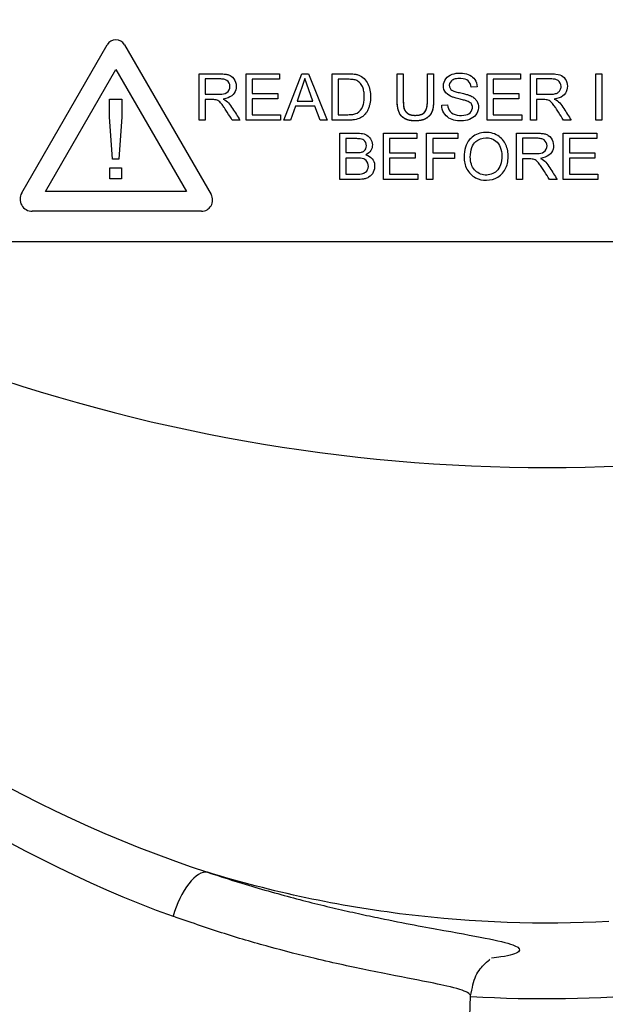
# Paper-space layout 'Sheet1' of a CAD drawing. Units: millimetres. Extents: x 0 to 210, y -3 to 297.
# Drawn here: x 44 to 46, y 138 to 142 of the extents above; entities that cross this region are included whole.
import ezdxf
from ezdxf.enums import TextEntityAlignment as Align

# ---------------------------------------------------------------- set-up
doc = ezdxf.new("R2010")
doc.units = ezdxf.units.MM
doc.layers.add('A700N0BA00', color=7, linetype='Continuous')
doc.layers.add('Default', color=7, linetype='Continuous')
doc.styles.add('SEACAD_Arial', font='arial.ttf')
doc.dimstyles.new('ISO-InstDr', dxfattribs={"dimtxt": 2.24, "dimasz": 3.136, "dimexe": 1.12, "dimexo": 1.12, "dimgap": 0.56, "dimtad": 1, "dimdec": 0, "dimlfac": 10, "dimzin": 0, "dimdsep": 46, "dimtxsty": 'SEACAD_Arial', "dimblk1": '_SE_FILLED', "dimblk2": '_SE_FILLED', "dimsah": 1, "dimcen": 1.12, "dimadec": 0, "dimazin": 0, "dimtfac": 0.5, "dimtofl": 0, "dimtmove": 0, "dimatfit": 3, "dimfxl": 1, "dimtzin": 0, "dimarcsym": 0})

# ---------------------------------------------------------------- blocks, each defined once
blk = doc.blocks.new('SE25')
at = {"layer": 'A700N0BA00', "color": 7, "linetype": 'Continuous'}
for p, q in [((43.8198, 141.1163), (44.1775, 141.7358)), ((44.2492, 141.7358), (44.611, 141.1091)), ((43.9189, 141.1222), (44.2133, 141.6323)), ((44.2133, 141.6323), (44.5078, 141.1222)), ((44.5615, 141.4206), (44.5615, 141.6141)), ((44.587, 141.5928), (44.587, 141.5287)), ((44.757, 141.6141), (44.8966, 141.6141)), ((44.757, 141.4206), (44.757, 141.6141)), ((44.7825, 141.5914), (44.7825, 141.5319)), ((44.8966, 141.5914), (44.7825, 141.5914)), ((44.8966, 141.6141), (44.8966, 141.5914)), ((44.9156, 141.4206), (44.9895, 141.6141)), ((45.0028, 141.5941), (44.9711, 141.5001)), ((44.9895, 141.6141), (45.0177, 141.6141)), ((45.0366, 141.5001), (45.0028, 141.5941)), ((45.0177, 141.6141), (45.0963, 141.4206)), ((45.1172, 141.4206), (45.1172, 141.6141)), ((45.1426, 141.5914), (45.1426, 141.4432)), ((45.3886, 141.6141), (45.414, 141.6141)), ((45.515, 141.6141), (45.5404, 141.6141)), ((45.7645, 141.6141), (45.904, 141.6141)), ((45.7645, 141.4206), (45.7645, 141.6141)), ((45.79, 141.5914), (45.79, 141.5319)), ((45.904, 141.5914), (45.79, 141.5914)), ((45.904, 141.6141), (45.904, 141.5914)), ((45.945, 141.4206), (45.945, 141.6141)), ((45.9705, 141.5928), (45.9705, 141.5287)), ((46.2187, 141.6141), (46.2441, 141.6141)), ((46.2187, 141.4206), (46.2187, 141.6141)), ((46.2441, 141.6141), (46.2441, 141.4206)), ((45.7222, 141.5596), (45.6977, 141.5578)), ((44.187, 141.4337), (44.187, 141.5075)), ((44.187, 141.5075), (44.2377, 141.5075)), ((44.2377, 141.5075), (44.2377, 141.4337)), ((44.587, 141.5064), (44.587, 141.4206)), ((44.7825, 141.5319), (44.8893, 141.5319)), ((44.7825, 141.5091), (44.7825, 141.4432)), ((44.8893, 141.5091), (44.7825, 141.5091)), ((44.8893, 141.5319), (44.8893, 141.5091)), ((44.9711, 141.5001), (45.0366, 141.5001)), ((45.79, 141.5319), (45.8968, 141.5319)), ((45.79, 141.5091), (45.79, 141.4432)), ((45.8968, 141.5091), (45.79, 141.5091)), ((45.8968, 141.5319), (45.8968, 141.5091)), ((45.9705, 141.5064), (45.9705, 141.4206)), ((44.9633, 141.4792), (44.9426, 141.4206)), ((45.0449, 141.4792), (44.9633, 141.4792)), ((45.0671, 141.4206), (45.0449, 141.4792)), ((45.5745, 141.4828), (45.5986, 141.4851)), ((44.1994, 141.2575), (44.187, 141.4337)), ((44.2377, 141.4337), (44.2253, 141.2575)), ((44.587, 141.4206), (44.5615, 141.4206)), ((44.7317, 141.4206), (44.6998, 141.4206)), ((44.9012, 141.4206), (44.757, 141.4206)), ((44.7825, 141.4432), (44.9012, 141.4432)), ((44.9012, 141.4432), (44.9012, 141.4206)), ((44.9426, 141.4206), (44.9156, 141.4206)), ((45.0963, 141.4206), (45.0671, 141.4206)), ((45.9087, 141.4206), (45.7645, 141.4206)), ((45.79, 141.4432), (45.9087, 141.4432)), ((45.9087, 141.4432), (45.9087, 141.4206)), ((45.9705, 141.4206), (45.945, 141.4206)), ((46.1153, 141.4206), (46.0832, 141.4206)), ((46.2441, 141.4206), (46.2187, 141.4206)), ((45.1485, 141.1724), (45.1485, 141.3659)), ((45.174, 141.3432), (45.174, 141.2846)), ((45.3308, 141.3659), (45.4704, 141.3659)), ((45.3308, 141.1724), (45.3308, 141.3659)), ((45.3564, 141.3432), (45.3564, 141.2837)), ((45.4704, 141.3432), (45.3564, 141.3432)), ((45.4704, 141.3659), (45.4704, 141.3432)), ((45.5114, 141.3659), (45.6418, 141.3659)), ((45.5114, 141.1724), (45.5114, 141.3659)), ((45.5368, 141.3432), (45.5368, 141.2832)), ((45.6418, 141.3432), (45.5368, 141.3432)), ((45.6418, 141.3659), (45.6418, 141.3432)), ((45.8869, 141.1724), (45.8869, 141.3659)), ((45.9123, 141.3446), (45.9123, 141.2805)), ((46.0824, 141.3659), (46.222, 141.3659)), ((46.0824, 141.1724), (46.0824, 141.3659)), ((46.1078, 141.3432), (46.1078, 141.2837)), ((46.222, 141.3432), (46.1078, 141.3432)), ((46.222, 141.3659), (46.222, 141.3432)), ((44.2253, 141.2575), (44.1994, 141.2575)), ((45.174, 141.2618), (45.174, 141.195)), ((45.3564, 141.2837), (45.4632, 141.2837)), ((45.3564, 141.2609), (45.3564, 141.195)), ((45.4632, 141.2609), (45.3564, 141.2609)), ((45.4632, 141.2837), (45.4632, 141.2609)), ((45.5368, 141.2832), (45.6278, 141.2832)), ((45.5368, 141.2605), (45.5368, 141.1724)), ((45.6278, 141.2605), (45.5368, 141.2605)), ((45.6278, 141.2832), (45.6278, 141.2605)), ((45.9123, 141.2582), (45.9123, 141.1724)), ((46.1078, 141.2837), (46.2146, 141.2837)), ((46.1078, 141.2609), (46.1078, 141.195)), ((46.2146, 141.2609), (46.1078, 141.2609)), ((46.2146, 141.2837), (46.2146, 141.2609)), ((44.1886, 141.2216), (44.2362, 141.2216)), ((44.1886, 141.1749), (44.1886, 141.2216)), ((44.2362, 141.2216), (44.2362, 141.1749)), ((44.2362, 141.1749), (44.1886, 141.1749)), ((45.4749, 141.1724), (45.3308, 141.1724)), ((45.3564, 141.195), (45.4749, 141.195)), ((45.4749, 141.195), (45.4749, 141.1724)), ((45.5368, 141.1724), (45.5114, 141.1724)), ((45.9123, 141.1724), (45.8869, 141.1724)), ((46.057, 141.1724), (46.025, 141.1724)), ((46.2265, 141.1724), (46.0824, 141.1724)), ((46.1078, 141.195), (46.2265, 141.195)), ((46.2265, 141.195), (46.2265, 141.1724)), ((44.5078, 141.1222), (43.9189, 141.1222)), ((44.5708, 141.0394), (43.8642, 141.0394)), ((48.3157, 140.9122), (43.7157, 140.9122)), ((45.6657, 136.9122), (45.6952, 137.7585))]:
    blk.add_line(p, q, dxfattribs=at)
for centre, radius, start, end in [((46.0079, 142.9085), 5.1612, 328.9562, 201.7345), ((44.2133, 141.7151), 0.0414, 30, 150), ((43.8642, 141.0907), 0.0513, 150, 270), ((44.5708, 141.0859), 0.0465, 270, 30), ((46.0157, 147.2122), 7.244, 249.81806, 290.18194), ((46.2606, 143.3125), 5.3048, 225.3745, 251.7119), ((46.1717, 142.8027), 5.0151, 222.6489, 249.947), ((46.0079, 142.9085), 5.1612, 266.5428, 275.3192)]:
    blk.add_arc(centre, radius, start, end, dxfattribs=at)
blk.add_ellipse((44.5375, 138.0847), major_axis=(0.0632, 0.1898), ratio=0.418423, start_param=0.057655, end_param=1.672726, dxfattribs=at)
for points, degree, knots in [([(41.2489, 140.2125), (41.1814, 140.3371), (41.0676, 140.568), (40.8404, 141.1201), (40.6362, 141.8684), (40.5428, 142.8334), (40.6103, 143.8064), (40.8269, 144.6921), (41.2184, 145.6152), (41.6224, 146.2394), (41.9914, 146.67), (42.1613, 146.8469), (42.3434, 147.0124), (42.7259, 147.3254), (43.369, 147.7433), (44.2869, 148.1228), (45.2532, 148.3355), (46.2215, 148.3838), (47.0983, 148.2771), (47.8778, 148.0635), (48.5447, 147.7864), (49.1801, 147.4169), (49.627, 147.0716), (49.9301, 146.7893), (50.1159, 146.5849), (50.2899, 146.3715), (50.6228, 145.9199), (50.9868, 145.264), (51.3127, 144.3231), (51.4708, 143.3932), (51.4685, 142.0739), (51.1225, 140.7795), (50.6199, 139.9113), (50.4205, 139.6323), (50.4119, 139.6204)], 3, [0.2249944, 0.2249944, 0.2249944, 0.2249944, 0.2384831, 0.2494664, 0.2818021, 0.3118456, 0.3413168, 0.3742173, 0.3980828, 0.4365422, 0.4442975, 0.4520591, 0.4598588, 0.467705, 0.4990982, 0.5324323, 0.5616771, 0.5928563, 0.6242393, 0.6452751, 0.6696248, 0.69275, 0.715034, 0.7232306, 0.7321352, 0.7412951, 0.7494323, 0.7855306, 0.8120962, 0.8439177, 0.8747694, 0.9371889, 0.9684217, 0.9698194, 0.9698194, 0.9698194, 0.9698194]), ([(42.5341, 139.537), (42.2084, 139.873), (41.9317, 140.2564), (41.4992, 141.0864), (41.3435, 141.5329), (41.1659, 142.4518), (41.1442, 142.9242), (41.2364, 143.8556), (41.3503, 144.3145), (41.7046, 145.1808), (41.9449, 145.588), (42.5317, 146.3171), (42.8782, 146.6389), (43.6488, 147.1701), (44.0727, 147.3795), (44.9629, 147.6686), (45.429, 147.7483), (46.3646, 147.7712), (46.8341, 147.7145), (47.7373, 147.4694), (48.171, 147.281), (48.9667, 146.7882), (49.3286, 146.4838), (49.9505, 145.7844), (50.2104, 145.3894), (50.6067, 144.5415), (50.743, 144.0887), (50.8808, 143.163), (50.8822, 142.6902), (50.7499, 141.7636), (50.6162, 141.3101), (50.225, 140.4598), (49.9674, 140.0633), (49.6585, 139.7118)], 3, [0, 0, 0, 0, 0.0625, 0.0625, 0.125, 0.125, 0.1875, 0.1875, 0.25, 0.25, 0.3125, 0.3125, 0.375, 0.375, 0.4375, 0.4375, 0.5, 0.5, 0.5625, 0.5625, 0.625, 0.625, 0.6875, 0.6875, 0.75, 0.75, 0.8125, 0.8125, 0.875, 0.875, 0.9375, 0.9375, 1, 1, 1, 1]), ([(44.5615, 141.6141), (44.5839, 141.6141), (44.6132, 141.614), (44.6446, 141.6142), (44.6664, 141.6137), (44.6809, 141.6113), (44.6994, 141.6042), (44.7171, 141.5792), (44.717, 141.5341), (44.6918, 141.5127), (44.6616, 141.5087)], 3, [0, 0, 0, 0, 0.25, 0.3125, 0.375, 0.4375, 0.5, 0.625, 0.75, 1, 1, 1, 1]), ([(44.587, 141.5287), (44.5971, 141.5287), (44.6167, 141.5288), (44.6486, 141.5282), (44.6788, 141.5311), (44.6952, 141.5619), (44.6814, 141.5857), (44.6655, 141.5918), (44.6404, 141.5935), (44.6178, 141.5927), (44.5971, 141.5928), (44.587, 141.5928)], 3, [0, 0, 0, 0, 0.125, 0.25, 0.375, 0.5, 0.625, 0.6875, 0.75, 0.875, 1, 1, 1, 1]), ([(45.1172, 141.6141), (45.1356, 141.6141), (45.1585, 141.614), (45.1866, 141.6142), (45.204, 141.6136), (45.2147, 141.6124), (45.2411, 141.6057), (45.2719, 141.5742), (45.2787, 141.5273), (45.2758, 141.493), (45.2714, 141.4768), (45.2657, 141.4621), (45.26, 141.4521), (45.2467, 141.4361), (45.2306, 141.4265), (45.2088, 141.4211), (45.1857, 141.4205), (45.1596, 141.4207), (45.1356, 141.4206), (45.1172, 141.4206)], 3, [0, 0, 0, 0, 0.125, 0.15625, 0.1875, 0.21875, 0.25, 0.375, 0.5, 0.5625, 0.59375, 0.625, 0.65625, 0.6875, 0.75, 0.8125, 0.84375, 0.875, 1, 1, 1, 1]), ([(45.1426, 141.4432), (45.1557, 141.4432), (45.173, 141.4428), (45.2014, 141.4438), (45.2115, 141.4459), (45.2306, 141.4525), (45.244, 141.4723), (45.2498, 141.4964), (45.2513, 141.5192), (45.2498, 141.5415), (45.2455, 141.5564), (45.2416, 141.5646), (45.2328, 141.5774), (45.2197, 141.5872), (45.2066, 141.5907), (45.1723, 141.5919), (45.1557, 141.5914), (45.1426, 141.5914)], 3, [0, 0, 0, 0, 0.125, 0.1875, 0.21875, 0.25, 0.375, 0.4375, 0.5, 0.5625, 0.625, 0.65625, 0.6875, 0.75, 0.8125, 0.875, 1, 1, 1, 1]), ([(45.5404, 141.6141), (45.5404, 141.5938), (45.5404, 141.5636), (45.5404, 141.5274), (45.5404, 141.5081), (45.5402, 141.4837), (45.537, 141.4604), (45.5262, 141.4396), (45.5083, 141.4264), (45.493, 141.4197), (45.4642, 141.4158), (45.431, 141.4201), (45.4078, 141.4332), (45.3936, 141.4542), (45.3887, 141.4815), (45.3886, 141.5085), (45.3886, 141.5272), (45.3886, 141.5638), (45.3886, 141.5938), (45.3886, 141.6141)], 3, [0, 0, 0, 0, 0.125, 0.1875, 0.21875, 0.25, 0.3125, 0.375, 0.40625, 0.4375, 0.5, 0.5625, 0.625, 0.6875, 0.75, 0.78125, 0.8125, 0.875, 1, 1, 1, 1]), ([(45.5404, 141.6141), (45.5404, 141.4961), (45.5401, 141.4903), (45.5393, 141.4765), (45.5368, 141.4659), (45.5326, 141.448), (45.5209, 141.4366), (45.5011, 141.4172), (45.4644, 141.4173), (45.4281, 141.4174), (45.4093, 141.4345), (45.3913, 141.4509), (45.389, 141.4887), (45.3887, 141.4938), (45.3886, 141.5687)], 2, [0, 0, 0, 0.25, 0.25, 0.3, 0.3, 0.375, 0.375, 0.5, 0.5, 0.625, 0.625, 0.75, 0.75, 0.9469451, 0.9469451, 0.9469451]), ([(45.414, 141.6141), (45.414, 141.597), (45.414, 141.5715), (45.4139, 141.5371), (45.414, 141.5164), (45.4138, 141.4981), (45.4151, 141.4769), (45.418, 141.4615), (45.4375, 141.4418), (45.4685, 141.4393), (45.4947, 141.4447), (45.5081, 141.4574), (45.5136, 141.4753), (45.5152, 141.498), (45.5149, 141.5164), (45.515, 141.5371), (45.515, 141.5715), (45.515, 141.597), (45.515, 141.6141)], 3, [0, 0, 0, 0, 0.125, 0.1875, 0.25, 0.28125, 0.3125, 0.375, 0.4375, 0.5, 0.5625, 0.625, 0.6875, 0.71875, 0.75, 0.8125, 0.875, 1, 1, 1, 1]), ([(45.414, 141.6141), (45.414, 141.5629), (45.414, 141.5117), (45.414, 141.4914), (45.4149, 141.4829), (45.4163, 141.4694), (45.4207, 141.4613), (45.4326, 141.4391), (45.4677, 141.4406), (45.4972, 141.4419), (45.507, 141.4589), (45.5118, 141.4674), (45.5138, 141.4817), (45.515, 141.4909), (45.515, 141.5116), (45.515, 141.5629), (45.515, 141.6141)], 2, [0, 0, 0, 0.25, 0.25, 0.3125, 0.3125, 0.375, 0.375, 0.5, 0.5, 0.625, 0.625, 0.6875, 0.6875, 0.75, 0.75, 1, 1, 1]), ([(45.6977, 141.5578), (45.6965, 141.5694), (45.6877, 141.5872), (45.6644, 141.5958), (45.6293, 141.5938), (45.6094, 141.5827), (45.6031, 141.5638), (45.613, 141.5477), (45.6209, 141.5438), (45.6369, 141.538), (45.6611, 141.5327), (45.6788, 141.5281), (45.69, 141.5244), (45.6957, 141.5221), (45.7075, 141.5159), (45.7206, 141.5048), (45.7315, 141.481), (45.7207, 141.4345), (45.6784, 141.415), (45.631, 141.4183), (45.5943, 141.4298), (45.575, 141.4601), (45.5745, 141.4828)], 3, [0, 0, 0, 0, 0.0625, 0.125, 0.15625, 0.1875, 0.25, 0.28125, 0.3125, 0.34375, 0.375, 0.40625, 0.4375, 0.453125, 0.46875, 0.5, 0.5625, 0.625, 0.75, 0.8125, 0.875, 1, 1, 1, 1]), ([(45.5986, 141.4851), (45.5999, 141.4727), (45.6066, 141.4545), (45.6383, 141.4385), (45.6771, 141.4406), (45.7013, 141.4524), (45.7053, 141.4824), (45.6943, 141.4943), (45.6792, 141.5009), (45.676, 141.5017), (45.6628, 141.5057), (45.6396, 141.511), (45.6217, 141.5164), (45.6075, 141.5213), (45.5831, 141.5404), (45.5792, 141.5721), (45.5946, 141.6023), (45.625, 141.6166), (45.6624, 141.6186), (45.694, 141.6096), (45.7145, 141.5923), (45.7218, 141.5709), (45.7222, 141.5596)], 3, [0, 0, 0, 0, 0.0625, 0.125, 0.1875, 0.25, 0.3125, 0.34375, 0.359375, 0.375, 0.40625, 0.4375, 0.46875, 0.5, 0.5625, 0.625, 0.6875, 0.75, 0.8125, 0.875, 0.9375, 1, 1, 1, 1]), ([(45.945, 141.6141), (45.9562, 141.6141), (45.9783, 141.6141), (46.0077, 141.614), (46.0273, 141.6143), (46.061, 141.6133), (46.0814, 141.606), (46.1001, 141.58), (46.1007, 141.5336), (46.0753, 141.5127), (46.045, 141.5087)], 3, [0, 0, 0, 0, 0.125, 0.25, 0.3125, 0.375, 0.5, 0.625, 0.75, 1, 1, 1, 1]), ([(45.9705, 141.5287), (45.9806, 141.5287), (45.9954, 141.5287), (46.0135, 141.5287), (46.0226, 141.5287), (46.0365, 141.5287), (46.0511, 141.5308), (46.0621, 141.5364), (46.0705, 141.5456), (46.076, 141.5671), (46.0648, 141.5855), (46.049, 141.5917), (46.0239, 141.5935), (46.0013, 141.5927), (45.9806, 141.5928), (45.9705, 141.5928)], 3, [0, 0, 0, 0, 0.125, 0.1875, 0.21875, 0.25, 0.3125, 0.375, 0.4375, 0.5, 0.625, 0.6875, 0.75, 0.875, 1, 1, 1, 1]), ([(44.6998, 141.4206), (44.6928, 141.4315), (44.6834, 141.4463), (44.6667, 141.4723), (44.6575, 141.4855), (44.6439, 141.5016), (44.6284, 141.5071), (44.6058, 141.5062), (44.5935, 141.5064), (44.587, 141.5064)], 3, [0, 0, 0, 0, 0.25, 0.375, 0.5, 0.625, 0.75, 0.875, 1, 1, 1, 1]), ([(44.6616, 141.5087), (44.6722, 141.5034), (44.6839, 141.4941), (44.7074, 141.4599), (44.7215, 141.4366), (44.7317, 141.4206)], 3, [0, 0, 0, 0, 0.25, 0.5, 1, 1, 1, 1]), ([(46.0832, 141.4206), (46.0762, 141.4315), (46.0669, 141.4463), (46.0502, 141.4723), (46.0409, 141.4855), (46.0274, 141.5015), (46.0117, 141.5071), (45.9893, 141.5062), (45.977, 141.5064), (45.9705, 141.5064)], 3, [0, 0, 0, 0, 0.25, 0.375, 0.5, 0.625, 0.75, 0.875, 1, 1, 1, 1]), ([(46.045, 141.5087), (46.0557, 141.5035), (46.0672, 141.4942), (46.091, 141.4599), (46.105, 141.4366), (46.1153, 141.4206)], 3, [0, 0, 0, 0, 0.25, 0.5, 1, 1, 1, 1]), ([(45.1485, 141.3659), (45.1665, 141.3659), (45.1895, 141.3659), (45.2154, 141.3659), (45.2365, 141.3657), (45.2557, 141.3629), (45.2794, 141.3443), (45.2901, 141.3086), (45.2759, 141.2844), (45.258, 141.2754)], 3, [0, 0, 0, 0, 0.25, 0.3125, 0.375, 0.5, 0.625, 0.75, 1, 1, 1, 1]), ([(45.174, 141.2846), (45.1826, 141.2846), (45.196, 141.2846), (45.2116, 141.2845), (45.229, 141.2848), (45.2383, 141.2857), (45.2553, 141.2926), (45.2634, 141.3126), (45.2543, 141.3362), (45.2391, 141.3417), (45.2298, 141.3428), (45.2114, 141.3433), (45.1961, 141.3432), (45.1826, 141.3432), (45.174, 141.3432)], 3, [0, 0, 0, 0, 0.125, 0.1875, 0.25, 0.3125, 0.375, 0.5, 0.625, 0.6875, 0.75, 0.8125, 0.875, 1, 1, 1, 1]), ([(45.6677, 141.2666), (45.6676, 141.2804), (45.6717, 141.3097), (45.6921, 141.3465), (45.7389, 141.3742), (45.8037, 141.3665), (45.8442, 141.3255), (45.8556, 141.2732), (45.8472, 141.219), (45.8135, 141.1786), (45.7615, 141.1653), (45.7124, 141.1759), (45.6757, 141.2138), (45.6678, 141.248), (45.6677, 141.2666)], 3, [0, 0, 0, 0, 0.063374, 0.126748, 0.22663, 0.326511, 0.412763, 0.498764, 0.584765, 0.670097, 0.749849, 0.829601, 0.914801, 1, 1, 1, 1]), ([(45.6941, 141.266), (45.6942, 141.2553), (45.697, 141.2348), (45.7125, 141.2058), (45.7554, 141.1832), (45.8033, 141.2012), (45.8226, 141.232), (45.828, 141.271), (45.8209, 141.3095), (45.8007, 141.3377), (45.7588, 141.3527), (45.7157, 141.3348), (45.6981, 141.3087), (45.694, 141.2797), (45.6941, 141.266)], 3, [0, 0, 0, 0, 0.061416, 0.122833, 0.235077, 0.347322, 0.422639, 0.497956, 0.573274, 0.648591, 0.746561, 0.84453, 0.922265, 1, 1, 1, 1]), ([(45.8869, 141.3659), (45.9093, 141.3659), (45.9386, 141.3658), (45.97, 141.366), (45.9917, 141.3655), (46.0062, 141.3631), (46.0247, 141.3561), (46.0423, 141.3312), (46.0425, 141.2864), (46.0172, 141.2645), (45.9869, 141.2605)], 3, [0, 0, 0, 0, 0.25, 0.3125, 0.375, 0.4375, 0.5, 0.625, 0.75, 1, 1, 1, 1]), ([(45.9123, 141.2805), (45.9223, 141.2805), (45.942, 141.2806), (45.9739, 141.2801), (46.004, 141.2828), (46.0207, 141.3138), (46.0066, 141.3372), (45.9908, 141.3435), (45.9657, 141.3453), (45.9431, 141.3445), (45.9223, 141.3446), (45.9123, 141.3446)], 3, [0, 0, 0, 0, 0.125, 0.25, 0.375, 0.5, 0.625, 0.6875, 0.75, 0.875, 1, 1, 1, 1]), ([(45.258, 141.2754), (45.2797, 141.269), (45.2995, 141.2445), (45.2906, 141.2011), (45.2747, 141.1827), (45.2538, 141.1751), (45.2369, 141.1723), (45.197, 141.1724), (45.1687, 141.1724), (45.1485, 141.1724)], 3, [0, 0, 0, 0, 0.25, 0.375, 0.5, 0.5625, 0.625, 0.75, 1, 1, 1, 1]), ([(45.174, 141.195), (45.1834, 141.195), (45.198, 141.195), (45.2156, 141.1951), (45.2334, 141.1949), (45.2446, 141.1965), (45.2617, 141.2037), (45.2723, 141.2269), (45.2595, 141.256), (45.2431, 141.2611), (45.2149, 141.2619), (45.1984, 141.2617), (45.1834, 141.2618), (45.174, 141.2618)], 3, [0, 0, 0, 0, 0.125, 0.1875, 0.25, 0.3125, 0.375, 0.5, 0.625, 0.75, 0.8125, 0.875, 1, 1, 1, 1]), ([(46.025, 141.1724), (46.0181, 141.1833), (46.0087, 141.1981), (45.992, 141.2241), (45.9828, 141.2373), (45.9692, 141.2534), (45.9536, 141.259), (45.931, 141.258), (45.9188, 141.2582), (45.9123, 141.2582)], 3, [0, 0, 0, 0, 0.25, 0.375, 0.5, 0.625, 0.75, 0.875, 1, 1, 1, 1]), ([(45.9869, 141.2605), (45.9976, 141.2553), (46.0093, 141.2462), (46.0326, 141.2116), (46.0468, 141.1884), (46.057, 141.1724)], 3, [0, 0, 0, 0, 0.25, 0.5, 1, 1, 1, 1]), ([(46.272, 138.0699), (45.9895, 138.055), (45.7057, 138.0648), (45.1442, 138.1337), (44.8665, 138.1928), (44.596, 138.2757)], 3, [0, 0, 0, 0, 0.5, 0.5, 1, 1, 1, 1]), ([(44.596, 138.2757), (44.6345, 138.2631), (44.7111, 138.238), (44.8224, 138.2049), (44.9298, 138.1749), (45.0332, 138.1481), (45.1325, 138.1241), (45.2275, 138.1026), (45.3913, 138.0678), (45.5986, 138.0297), (45.7881, 137.9957), (45.8951, 137.9683), (45.9097, 137.9433), (45.8542, 137.9257), (45.7973, 137.9178), (45.7829, 137.9161)], 3, [0, 0, 0, 0, 0.0090266, 0.0179825, 0.0268979, 0.0358035, 0.0447297, 0.053707, 0.0627652, 0.0938744, 0.1253831, 0.1565902, 0.1879907, 0.2193657, 0.2287416, 0.2287416, 0.2287416, 0.2287416]), ([(45.6951, 137.7584), (45.6953, 137.7629), (45.6839, 137.7761), (45.6164, 137.7968), (45.4749, 137.8251), (45.2895, 137.8607), (45.0703, 137.9074), (44.8586, 137.9617), (44.6588, 138.0197), (44.5201, 138.068), (44.4521, 138.0917)], 3, [0.8274728, 0.8274728, 0.8274728, 0.8274728, 0.8438866, 0.8733907, 0.8959616, 0.9238042, 0.9479341, 0.9660017, 0.9833427, 1, 1, 1, 1]), ([(45.6954, 137.7586), (45.7019, 137.7921), (45.7119, 137.8472), (45.7583, 137.8982), (45.7747, 137.9096), (45.775, 137.9117), (45.7748, 137.912)], 3, [0, 0, 0, 0, 0.0438177, 0.0862663, 0.1279755, 0.1372804, 0.1372804, 0.1372804, 0.1372804])]:
    blk.add_open_spline(points, degree=degree, knots=knots, dxfattribs=at)
blk = doc.blocks.new('DMBLK83')
at = {"layer": 'Default', "linetype": 'Continuous'}
for points in [[(12.8521, 157.1285), (9.7161, 156.6059), (12.8521, 156.0832)], [(57.2801, 157.1285), (57.2801, 156.0832), (60.4161, 156.6059)]]:
    blk.add_hatch(color=7, dxfattribs=at).paths.add_polyline_path(points)
at = {"layer": 'Default', "color": 7, "linetype": 'Continuous'}
for p, q in [((9.7161, 125.3522), (9.7161, 157.7259)), ((60.4161, 134.4548), (60.4161, 157.7259)), ((9.7161, 156.6059), (60.4161, 156.6059))]:
    blk.add_line(p, q, dxfattribs=at)
at = {"layer": 'Default', "color": 7, "linetype": 'Continuous', "style": 'SEACAD_Arial'}
for s, p in [('507', (30.5617, 162.0939)), ('(', (28.4191, 159.4059)), (')', (40.6904, 159.4059)), ('19.96"', (30.5617, 159.4059))]:
    blk.add_text(s, height=2.24, dxfattribs=at).set_placement(p, align=Align.TOP_LEFT)
blk = doc.blocks.new('_SE_FILLED')
at = {"color": 0}
blk.add_line((0, 0), (-1, 0), dxfattribs=at)
blk.add_solid([(0, 0), (-1, -0.1665), (-1, 0.1665), (0, 0)], dxfattribs=at)

psp = doc.layouts.new('Sheet1')

# ---------------------------------------------------------------- block references
at = {"layer": 'Default'}
psp.add_blockref('SE25', (0, 0), dxfattribs=at)

# ---------------------------------------------------------------- dimensions: what is measured, and where the dimension line sits
at = {"layer": 'Default', "color": 7, "linetype": 'Continuous'}
dim = psp.add_linear_dim(base=(60.4161, 156.6059), p1=(9.7161, 124.2322), p2=(60.4161, 133.3348), text='\\A1;<>', dimstyle='ISO-InstDr', override={"dimpost": '\\X'}, dxfattribs=at)
dim.commit()
dim.dimension.update_dxf_attribs({"geometry": 'DMBLK83', "text_midpoint": (35.0661, 156.6059), "dimtype": 160})

doc.saveas('drawing.dxf')
